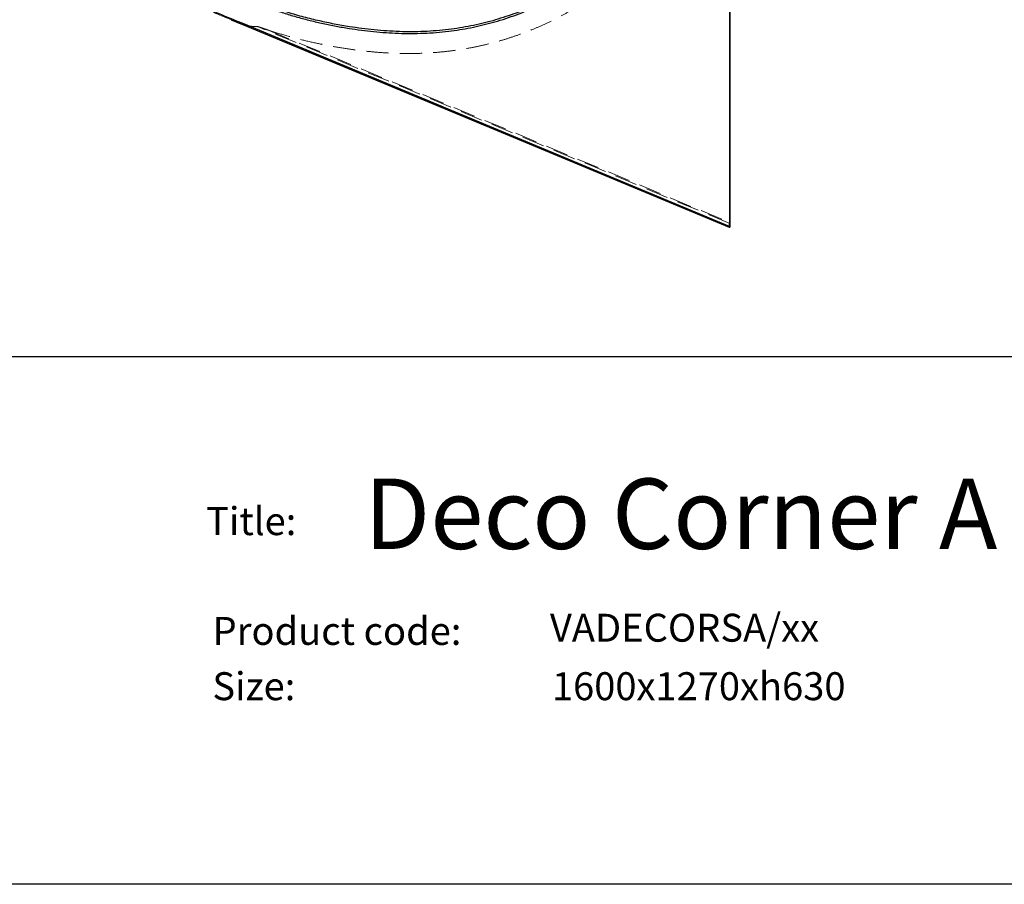
# Model space of a CAD drawing. Units: millimetres. Extents: x 400 to 4100, y 100 to 5840.
# Drawn here: x 1520 to 2640, y 100 to 1083 of the extents above; entities that cross this region are included whole.
import ezdxf

# ---------------------------------------------------------------- set-up
doc = ezdxf.new("R2010")
doc.units = ezdxf.units.MM
doc.header["$LTSCALE"] = 20
doc.linetypes.add('HIDDEN', pattern=[1.905, 1.27, -0.635])
doc.layers.add('TBLOCK', color=7, linetype='Continuous', lineweight=25)
doc.styles.add('SLDTEXTSTYLE0', font='txt')

msp = doc.modelspace()

# ---------------------------------------------------------------- linework, layer by layer
at = {"color": 7, "linetype": 'Continuous', "lineweight": 25}
for p, q in [((2326.949, 2115.889), (2326.945, 847.644)), ((2327.945, 847.644), (2327.949, 2115.889)), ((1760.379, 1082.548), (1773.394, 1077.223)), ((1773.406, 1077.252), (1774.445, 1076.831)), ((1774.426, 1076.782), (2326.561, 846.721)), ((2326.945, 847.644), (1774.805, 1077.707)), ((2326.945, 847.644), (2327.945, 847.644)), ((4100, 100), (400, 100))]:
    msp.add_line(p, q, dxfattribs=at)
at = {"color": 7, "linetype": 'HIDDEN', "lineweight": 18}
for p, q in [((1774.431, 1076.795), (1774.432, 1076.798)), ((1774.456, 1076.793), (2326.569, 846.741)), ((2326.569, 851.346), (1790.095, 1074.882)), ((1802.584, 1070.738), (2327.773, 851.904)), ((2326.569, 846.741), (2326.569, 851.346)), ((2326.561, 846.721), (2326.569, 846.741))]:
    msp.add_line(p, q, dxfattribs=at)
at = {"color": 8, "linetype": 'Continuous', "lineweight": 25, "flags": 128}
msp.add_lwpolyline([(2326.945, 847.644), (2326.86, 847.44), (2326.78, 847.247), (2326.707, 847.073), (2326.646, 846.927), (2326.6, 846.816), (2326.571, 846.746), (2326.561, 846.721), (2326.561, 846.721)], dxfattribs=at)
at = {"color": 7, "linetype": 'Continuous', "lineweight": 25}
msp.add_arc((2326.945, 847.644), 1, 247.379692, 359.999846, dxfattribs=at)
at = {"color": 7, "linetype": 'HIDDEN', "lineweight": 18}
msp.add_arc((2326.948, 847.663), 0.997, 247.652363, 358.88278, dxfattribs=at)
for centre, major_axis, ratio, start_param, end_param in [((2326.945, 852.249), (0.883, 0.589), 0.79589964, 3.8388566, 5.20021341), ((2326.945, 852.48), (0, -1.026), 0.97449766, 0.97564887, 1.57079633)]:
    msp.add_ellipse(centre, major_axis=major_axis, ratio=ratio, start_param=start_param, end_param=end_param, dxfattribs=at)
for points, knots in [([(1802.584, 1070.738), (1808.844, 1068.746), (1821.369, 1064.759), (1840.43, 1059.676), (1859.656, 1055.243), (1879.028, 1051.526), (1896.713, 1048.782), (1912.665, 1046.818), (1926.859, 1045.481), (1941.089, 1044.569), (1955.337, 1044.109), (1969.729, 1044.122), (1984.257, 1044.666), (1998.903, 1045.779), (2013.5, 1047.457), (2028.014, 1049.705), (2042.125, 1052.476), (2055.825, 1055.73), (2069.111, 1059.415), (2082.254, 1063.602), (2095.222, 1068.283), (2108.167, 1073.527), (2121.062, 1079.363), (2133.879, 1085.81), (2146.423, 1092.786), (2158.657, 1100.28), (2170.636, 1108.343), (2182.33, 1116.987), (2193.702, 1126.221), (2204.627, 1135.98), (2214.485, 1145.676), (2223.311, 1155.234), (2231.182, 1164.556), (2238.658, 1174.207), (2245.732, 1184.15), (2252.881, 1195.11), (2260.047, 1207.106), (2267.204, 1220.138), (2273.913, 1233.412), (2280.203, 1246.888), (2285.842, 1259.889), (2290.876, 1272.392), (2295.285, 1284.398), (2299.305, 1296.547), (2302.894, 1308.826), (2306.012, 1321.223), (2308.64, 1333.836), (2310.725, 1346.659), (2312.266, 1359.672), (2313.249, 1372.739), (2313.684, 1385.963), (2313.553, 1399.324), (2312.846, 1412.803), (2311.57, 1426.24), (2309.749, 1439.474), (2307.405, 1452.488), (2304.571, 1465.271), (2301.237, 1477.932), (2297.385, 1490.556), (2293.008, 1503.123), (2288.107, 1515.615), (2282.732, 1527.91), (2276.791, 1540.216), (2270.262, 1552.504), (2263.137, 1564.749), (2255.556, 1576.718), (2247.481, 1588.483), (2238.922, 1600.032), (2229.884, 1611.349), (2220.445, 1622.334), (2210.247, 1633.378), (2199.244, 1644.419), (2187.39, 1655.378), (2175.089, 1665.831), (2163.111, 1675.163), (2151.544, 1683.443), (2140.488, 1690.791), (2129.201, 1697.788), (2117.716, 1704.451), (2104.663, 1711.571), (2089.986, 1719.025), (2073.662, 1726.748), (2057.177, 1734.134), (2040.591, 1741.291), (2001.84, 1757.704), (1940.739, 1783.529), (1829.77, 1830.23), (1691.007, 1888.333), (1524.574, 1957.528), (1392.679, 2011.981), (1311.04, 2045.482), (1279.768, 2058.307), (1264.091, 2064.628), (1248.332, 2070.741), (1232.44, 2076.534), (1216.387, 2081.917), (1200.171, 2086.84), (1183.799, 2091.212), (1168.181, 2094.754), (1153.343, 2097.49), (1139.323, 2099.528), (1125.231, 2101.046), (1111.099, 2102.043), (1096.728, 2102.527), (1082.132, 2102.48), (1067.328, 2101.886), (1052.555, 2100.748), (1037.723, 2099.059), (1022.849, 2096.8), (1007.958, 2093.944), (993.191, 2090.499), (978.687, 2086.487), (964.467, 2081.91), (950.548, 2076.784), (936.856, 2071.078), (923.284, 2064.73), (909.868, 2057.715), (896.644, 2050.021), (883.789, 2041.727), (871.637, 2033.053), (860.187, 2024.052), (849.419, 2014.787), (839.075, 2005.05), (829.067, 1994.741), (819.445, 1983.846), (810.25, 1972.366), (801.617, 1960.458), (793.681, 1948.303), (786.419, 1935.952), (779.752, 1923.475), (773.559, 1910.748), (767.803, 1897.82), (762.412, 1884.595), (757.317, 1871.109), (752.541, 1857.358), (748.203, 1843.461), (744.364, 1829.424), (741.215, 1815.846), (738.771, 1802.747), (736.939, 1790.158), (736.205, 1781.711), (735.838, 1777.489)], [0, 0, 0, 0, 0.00720295, 0.01441308, 0.02162595, 0.0288367, 0.03604014, 0.04124819, 0.04646008, 0.05167257, 0.05688309, 0.06208998, 0.06745314, 0.0728225, 0.0781936, 0.08356231, 0.08892489, 0.09395972, 0.09900003, 0.10404203, 0.10908202, 0.11411659, 0.11935447, 0.12459933, 0.12984619, 0.13509038, 0.14032774, 0.14567717, 0.15103242, 0.15638698, 0.16173547, 0.1661895, 0.17064926, 0.17511166, 0.17957278, 0.18402795, 0.18945803, 0.19489232, 0.20032946, 0.20576646, 0.21119882, 0.21586855, 0.22054494, 0.22522308, 0.22989927, 0.23457115, 0.23923789, 0.24402348, 0.24881354, 0.2536038, 0.25838971, 0.26331906, 0.26825288, 0.2731868, 0.2781163, 0.2828986, 0.28768464, 0.29247091, 0.29725348, 0.30215506, 0.30706027, 0.31196563, 0.31686744, 0.32204243, 0.32722115, 0.33240018, 0.33757559, 0.34286652, 0.3481609, 0.35345533, 0.35874634, 0.36464262, 0.37054401, 0.376445, 0.38234074, 0.38718966, 0.39204185, 0.39689622, 0.40175043, 0.40660105, 0.4131999, 0.41980027, 0.42640349, 0.433008, 0.4396103, 0.47255398, 0.50575374, 0.57164165, 0.63752967, 0.70341757, 0.72812533, 0.73430421, 0.74048367, 0.74666206, 0.7528395, 0.75903188, 0.76522755, 0.77142146, 0.77761147, 0.78278495, 0.78796378, 0.79314453, 0.79832372, 0.80349746, 0.8089099, 0.81432601, 0.8197422, 0.82515472, 0.83069337, 0.83623635, 0.84177896, 0.84731709, 0.85273464, 0.85815698, 0.86357904, 0.86899625, 0.87458311, 0.8801759, 0.88576825, 0.89135458, 0.89654228, 0.9017352, 0.90692794, 0.91211543, 0.91748591, 0.92286267, 0.92823934, 0.9336097, 0.93877545, 0.94394607, 0.94912003, 0.95429386, 0.95946233, 0.96477963, 0.97010185, 0.97542381, 0.98074232, 0.98605652, 0.99070384, 0.99535318, 1, 1, 1, 1]), ([(1705.195, 1105.281), (1712.004, 1102.434), (1730.357, 1094.757), (1748.786, 1087.262), (1760.379, 1082.548)], [0, 0, 0, 0, 0.37094269, 1, 1, 1, 1]), ([(1773.394, 1077.223), (1773.732, 1077.083), (1774.078, 1076.94), (1774.425, 1076.801), (1774.432, 1076.798)], [0, 0, 0, 0, 0.97887429, 1, 1, 1, 1]), ([(1774.432, 1076.798), (1774.433, 1076.798), (1774.433, 1076.799), (1774.437, 1076.798), (1774.445, 1076.797), (1774.452, 1076.794), (1774.456, 1076.793)], [0, 0, 0, 0, 0.12749103, 0.29146365, 0.60256195, 1, 1, 1, 1]), ([(1774.456, 1076.793), (1775.157, 1076.59), (1776.377, 1076.238), (1777.957, 1075.868), (1779.755, 1075.499), (1781.862, 1075.168), (1784.171, 1074.93), (1786.306, 1074.82), (1788.287, 1074.801), (1789.492, 1074.855), (1790.095, 1074.882)], [0, 0, 0, 0, 0.09554777, 0.16602595, 0.23654335, 0.3809977, 0.53434528, 0.68779292, 0.84388392, 1, 1, 1, 1]), ([(1790.095, 1074.882), (1790.102, 1074.882), (1790.124, 1074.88), (1790.262, 1074.846), (1790.813, 1074.677), (1793.071, 1073.926), (1797.09, 1072.561), (1800.698, 1071.364), (1802.584, 1070.738)], [0, 0, 0, 0, 0.00268736, 0.00893411, 0.03493577, 0.13802706, 0.549444, 1, 1, 1, 1])]:
    msp.add_open_spline(points, degree=3, knots=knots, dxfattribs=at)
at = {"color": 7, "linetype": 'Continuous', "lineweight": 25}
for points, knots in [([(1780.012, 1104.802), (1784.577, 1102.95), (1793.709, 1099.244), (1807.617, 1094.222), (1821.658, 1089.592), (1835.901, 1085.374), (1850.331, 1081.562), (1864.939, 1078.161), (1879.64, 1075.184), (1894.122, 1072.679), (1908.369, 1070.619), (1922.374, 1069.003), (1936.421, 1067.816), (1950.585, 1067.079), (1964.854, 1066.835), (1979.213, 1067.126), (1993.549, 1067.977), (2007.25, 1069.362), (2020.299, 1071.214), (2032.696, 1073.441), (2045.003, 1076.121), (2057.293, 1079.276), (2069.549, 1082.915), (2081.751, 1087.047), (2093.786, 1091.643), (2106.006, 1096.858), (2118.37, 1102.747), (2130.83, 1109.358), (2142.988, 1116.51), (2154.134, 1123.753), (2164.31, 1130.986), (2173.565, 1138.116), (2182.535, 1145.609), (2191.185, 1153.461), (2199.549, 1161.714), (2207.571, 1170.407), (2215.219, 1179.539), (2222.455, 1189.012), (2229.276, 1198.781), (2236.312, 1209.816), (2243.473, 1222.152), (2250.711, 1235.799), (2257.466, 1249.693), (2263.418, 1262.917), (2268.654, 1275.421), (2273.17, 1287.198), (2277.297, 1299.116), (2281.041, 1311.326), (2284.314, 1323.84), (2287.053, 1336.65), (2289.201, 1349.572), (2290.744, 1362.734), (2291.655, 1376.112), (2291.942, 1389.681), (2291.596, 1403.248), (2290.614, 1416.977), (2288.963, 1430.841), (2286.627, 1444.811), (2283.646, 1458.658), (2279.996, 1472.508), (2275.663, 1486.334), (2270.645, 1500.107), (2265.015, 1513.641), (2258.863, 1526.754), (2252.228, 1539.436), (2245.155, 1551.689), (2237.595, 1563.647), (2229.501, 1575.394), (2220.884, 1586.915), (2211.75, 1598.192), (2202.187, 1609.108), (2192.089, 1619.774), (2181.445, 1630.155), (2170.24, 1640.207), (2158.619, 1649.773), (2146.599, 1658.82), (2134.187, 1667.311), (2121.437, 1675.286), (2108.405, 1682.794), (2094.717, 1690.106), (2080.396, 1697.232), (2065.463, 1704.195), (2050.394, 1710.865), (2040.268, 1715.124), (2035.205, 1717.254)], [0, 0, 0, 0, 0.01291809, 0.02584221, 0.03876658, 0.05168512, 0.06479027, 0.07790103, 0.09101213, 0.10411774, 0.11643576, 0.12875932, 0.14108166, 0.15339795, 0.16594353, 0.17849852, 0.19105169, 0.20359482, 0.21459737, 0.22560742, 0.23661749, 0.24762009, 0.25887342, 0.27013495, 0.28139626, 0.29264923, 0.30496748, 0.31729754, 0.32962704, 0.3419444, 0.35214507, 0.36235846, 0.37257471, 0.38278536, 0.39298374, 0.40338037, 0.41379194, 0.42421113, 0.43462757, 0.44502838, 0.45852108, 0.47202278, 0.48552835, 0.4990262, 0.51004702, 0.5210735, 0.5320978, 0.5431157, 0.55455495, 0.56600618, 0.57745615, 0.58889361, 0.60074379, 0.61260708, 0.62447096, 0.63632202, 0.64868905, 0.66106963, 0.67345101, 0.68581915, 0.69861909, 0.71143216, 0.72424584, 0.73704665, 0.74940277, 0.76176918, 0.77413648, 0.78649383, 0.79916958, 0.81185481, 0.82454013, 0.83721587, 0.85036221, 0.86352033, 0.8766774, 0.8898223, 0.90295733, 0.916102, 0.92925056, 0.94239089, 0.95678978, 0.97119239, 0.98559757, 1, 1, 1, 1]), ([(2034.443, 1715.426), (2034.443, 1715.426), (2041.177, 1715.426), (2052.815, 1706.366), (2071.551, 1699.617), (2088.16, 1691.171), (2103.126, 1683.454), (2116.367, 1675.999), (2129.34, 1668.102), (2141.326, 1660.126), (2152.329, 1652.122), (2162.407, 1644.19), (2172.188, 1635.889), (2181.661, 1627.242), (2191.114, 1617.975), (2200.509, 1608.065), (2209.804, 1597.492), (2218.694, 1586.576), (2227.236, 1575.244), (2235.399, 1563.492), (2243.145, 1551.317), (2250.382, 1538.834), (2257.027, 1526.16), (2263.069, 1513.314), (2268.513, 1500.322), (2273.387, 1487.107), (2277.722, 1473.543), (2281.471, 1459.64), (2284.596, 1445.416), (2287.037, 1431.059), (2288.711, 1417.117), (2289.689, 1403.627), (2290.055, 1390.618), (2289.834, 1377.605), (2289.018, 1364.466), (2287.545, 1351.226), (2285.391, 1337.916), (2282.607, 1324.724), (2279.285, 1311.98), (2275.515, 1299.688), (2271.408, 1287.828), (2266.913, 1276.109), (2261.768, 1263.822), (2255.988, 1250.969), (2249.509, 1237.59), (2242.583, 1224.437), (2235.623, 1212.307), (2228.638, 1201.207), (2221.679, 1191.13), (2214.281, 1181.365), (2206.444, 1171.958), (2197.757, 1162.527), (2188.165, 1153.155), (2177.673, 1143.879), (2166.74, 1135.127), (2155.273, 1126.796), (2143.285, 1118.912), (2130.79, 1111.5), (2117.971, 1104.663), (2105.463, 1098.698), (2093.336, 1093.52), (2081.641, 1089.041), (2069.787, 1085.003), (2057.702, 1081.379), (2045.397, 1078.186), (2032.884, 1075.437), (2020.277, 1073.16), (2007.199, 1071.303), (1993.657, 1069.933), (1979.668, 1069.091), (1965.655, 1068.786), (1951.546, 1068.998), (1937.357, 1069.708), (1923.099, 1070.896), (1908.884, 1072.527), (1896.581, 1074.304), (1883.317, 1076.524), (1869.104, 1079.256), (1851.706, 1083.238), (1833.968, 1087.842), (1816.055, 1093.735), (1798.007, 1098.514), (1787.041, 1106.633), (1780.774, 1106.633), (1780.774, 1106.633)], [0, 0, 0, 0, 0.00000005, 0.01775244, 0.0355058, 0.05325456, 0.06659642, 0.07994617, 0.09329195, 0.10662837, 0.11788606, 0.12915499, 0.14042851, 0.15169901, 0.16295802, 0.1753199, 0.1876906, 0.2000613, 0.21242321, 0.22509278, 0.23777309, 0.25045241, 0.26312064, 0.27548711, 0.28786527, 0.30024281, 0.31260851, 0.32539161, 0.33818932, 0.35098614, 0.36376796, 0.37519295, 0.3866295, 0.39806547, 0.40948981, 0.42132307, 0.43317025, 0.44501882, 0.45685401, 0.46787588, 0.47890422, 0.48993478, 0.50095963, 0.51401692, 0.52708101, 0.54014193, 0.55319492, 0.56394089, 0.57470409, 0.58546995, 0.59622714, 0.60696809, 0.61925821, 0.63156344, 0.6438708, 0.65616378, 0.6689165, 0.68168267, 0.69444963, 0.70720337, 0.71820004, 0.72920452, 0.74020922, 0.75120628, 0.76245617, 0.77371406, 0.78497196, 0.79622181, 0.80852749, 0.82084269, 0.83315953, 0.84546748, 0.85803314, 0.8706052, 0.8831786, 0.89574612, 0.90337129, 0.91863163, 0.93389183, 0.95041323, 0.96694668, 0.98347951, 0.99999995, 1, 1, 1, 1]), ([(1774.805, 1077.707), (1758.703, 1084.283), (1726.499, 1097.435), (1678.414, 1117.697), (1598.201, 1151.296), (1500.522, 1191.863), (1290.843, 1279.263), (1129.331, 1346.598), (1001.228, 1400.005)], [0, 0, 0, 0, 0.0622628, 0.12452734, 0.18679191, 0.37358352, 0.50315524, 1, 1, 1, 1])]:
    msp.add_open_spline(points, degree=3, knots=knots, dxfattribs=at)
at = {"color": 8, "linetype": 'Continuous', "lineweight": 25}
msp.add_open_spline([(1774.805, 1077.707), (1774.798, 1077.689), (1774.746, 1077.563), (1774.653, 1077.336), (1774.542, 1077.067), (1774.465, 1076.878), (1774.426, 1076.783), (1774.43, 1076.792), (1774.431, 1076.795)], degree=3, knots=[0, 0, 0, 0, 0.03850449, 0.25999116, 0.47473981, 0.6895085, 0.90425251, 1, 1, 1, 1], dxfattribs=at)
at = {"layer": 'TBLOCK', "color": 9, "lineweight": 25}
msp.add_line((500, 700), (4000, 700), dxfattribs=at)

# ---------------------------------------------------------------- texts
at = {"layer": 'TBLOCK', "attachment_point": 1, "style": 'SLDTEXTSTYLE0'}
for s, insert, char_height in [('Deco Corner A', (1911.605, 561.094), 80), ('Title:', (1731.897, 528.593), 31.75), ('Product code:', (1739.192, 403.802), 31.75), ('VADECORSA/xx', (2122.854, 407.456), 31.75), ('Size:', (1738.931, 341.001), 31.75), ('1600x1270xh630', (2125.157, 341.001), 31.75)]:
    msp.add_mtext(s, dxfattribs=dict(at, insert=insert, char_height=char_height))

doc.saveas('drawing.dxf')
